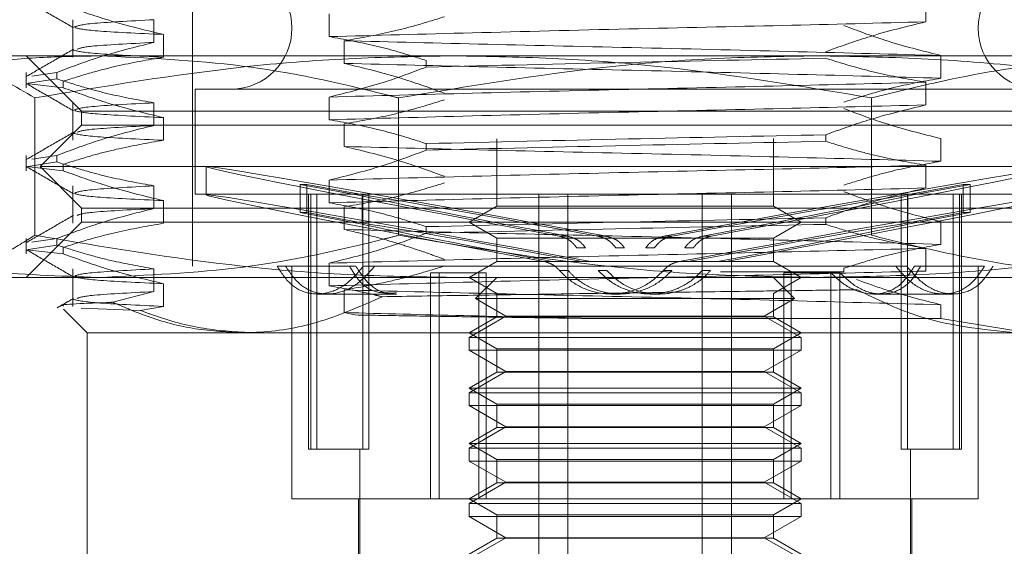
# Model space of a CAD drawing. Units: inches. Extents: x 0 to 23.4, y 0 to 16.5.
# Drawn here: x 7.4 to 7.5, y 2.7 to 2.8 of the extents above; entities that cross this region are included whole.
import ezdxf

# ---------------------------------------------------------------- set-up
doc = ezdxf.new("R2010")
doc.units = ezdxf.units.IN
doc.header["$MEASUREMENT"] = 0
doc.linetypes.add('HIDDEN', pattern=[0.075, 0.05, -0.025])

msp = doc.modelspace()

# ---------------------------------------------------------------- linework, layer by layer
at = {"color": 7, "linetype": 'HIDDEN', "lineweight": 0}
for p, q in [((7.383932, 2.814363), (7.383932, 2.739068)), ((7.449159, 2.760791), (7.449159, 2.762807)), ((7.373311, 2.760983), (7.373311, 2.757652)), ((7.380518, 2.758967), (7.380518, 2.760983)), ((7.396101, 2.761492), (7.396101, 2.759476)), ((7.381359, 2.759668), (7.381359, 2.757652)), ((7.397444, 2.7571), (7.397444, 2.759116)), ((7.356865, 2.757769), (7.375585, 2.757769)), ((7.369168, 2.757769), (7.374089, 2.752848)), ((7.375585, 2.757769), (7.439478, 2.757769)), ((7.404728, 2.756773), (7.404728, 2.757355)), ((7.439478, 2.757769), (7.487195, 2.757769)), ((7.450503, 2.757801), (7.450503, 2.755785)), ((7.369168, 2.756303), (7.369168, 2.754938)), ((7.371891, 2.756303), (7.36966, 2.755964)), ((7.371891, 2.756303), (7.371891, 2.755722)), ((7.369341, 2.755333), (7.371891, 2.755722)), ((7.372454, 2.754938), (7.372454, 2.75552)), ((7.449159, 2.753409), (7.449159, 2.755425)), ((7.372454, 2.754938), (7.369179, 2.755309)), ((7.462426, 2.754816), (7.384178, 2.754816)), ((7.384178, 2.754816), (7.384178, 2.745466)), ((7.369923, 2.741825), (7.369923, 2.754028)), ((7.396101, 2.75411), (7.396101, 2.752094)), ((7.402275, 2.741825), (7.402275, 2.754028)), ((7.444329, 2.741825), (7.444329, 2.754028)), ((7.373311, 2.753601), (7.373311, 2.75027)), ((7.374089, 2.752848), (7.472515, 2.752848)), ((7.374089, 2.752848), (7.374089, 2.751617)), ((7.380518, 2.751585), (7.380518, 2.753601)), ((7.381359, 2.752286), (7.381359, 2.75027)), ((7.374089, 2.751617), (7.370398, 2.747926)), ((7.374089, 2.751617), (7.387956, 2.751617)), ((7.387956, 2.751617), (7.472515, 2.751617)), ((7.397444, 2.749718), (7.397444, 2.751734)), ((7.410999, 2.750387), (7.410999, 2.744426)), ((7.435605, 2.750387), (7.435586, 2.750387)), ((7.435605, 2.744426), (7.435605, 2.750387)), ((7.440254, 2.750757), (7.440254, 2.750175)), ((7.450503, 2.750419), (7.450503, 2.748403)), ((7.404728, 2.749392), (7.404728, 2.749973)), ((7.369168, 2.748922), (7.369168, 2.747556)), ((7.371891, 2.748922), (7.36966, 2.748582)), ((7.371891, 2.748922), (7.371891, 2.74834)), ((7.372454, 2.747556), (7.369179, 2.747927)), ((7.369341, 2.747951), (7.371891, 2.74834)), ((7.370398, 2.747926), (7.385305, 2.747926)), ((7.370398, 2.747926), (7.374089, 2.744235)), ((7.372454, 2.747556), (7.372454, 2.748138)), ((7.385162, 2.747922), (7.385162, 2.74542)), ((7.385305, 2.747926), (7.476205, 2.747926)), ((7.449159, 2.746028), (7.449159, 2.748043)), ((7.396101, 2.746728), (7.396101, 2.744712)), ((7.373311, 2.746219), (7.373311, 2.742888)), ((7.380518, 2.744203), (7.380518, 2.746219)), ((7.393519, 2.746342), (7.39412, 2.746342)), ((7.393519, 2.746342), (7.399035, 2.745321)), ((7.393519, 2.746342), (7.393519, 2.74384)), ((7.399636, 2.745321), (7.39412, 2.746342)), ((7.39412, 2.746342), (7.39412, 2.74384)), ((7.446968, 2.745321), (7.452484, 2.746342)), ((7.453084, 2.746342), (7.447569, 2.745321)), ((7.452484, 2.746342), (7.452484, 2.74384)), ((7.453084, 2.746342), (7.452484, 2.746342)), ((7.453084, 2.746342), (7.453084, 2.74384)), ((7.381359, 2.744904), (7.381359, 2.742888)), ((7.462426, 2.745466), (7.384178, 2.745466)), ((7.394267, 2.745466), (7.394267, 2.722828)), ((7.394458, 2.722828), (7.394458, 2.745466)), ((7.395004, 2.722828), (7.395004, 2.745466)), ((7.399035, 2.745321), (7.399035, 2.742819)), ((7.399082, 2.722828), (7.399082, 2.745466)), ((7.399628, 2.722828), (7.399628, 2.745466)), ((7.399636, 2.745321), (7.399636, 2.742819)), ((7.414736, 2.745466), (7.414736, 2.708556)), ((7.417331, 2.745466), (7.417331, 2.708556)), ((7.429273, 2.745466), (7.429273, 2.708556)), ((7.431868, 2.745466), (7.431868, 2.708556)), ((7.446968, 2.745321), (7.446968, 2.742819)), ((7.446975, 2.722828), (7.446975, 2.745466)), ((7.447522, 2.722828), (7.447522, 2.745466)), ((7.447569, 2.745321), (7.447569, 2.742819)), ((7.4516, 2.722828), (7.4516, 2.745466)), ((7.452146, 2.722828), (7.452146, 2.745466)), ((7.452337, 2.722828), (7.452337, 2.745466)), ((7.374089, 2.744235), (7.387956, 2.744235)), ((7.374089, 2.744235), (7.374089, 2.743005)), ((7.387956, 2.744235), (7.472515, 2.744235)), ((7.397444, 2.742337), (7.397444, 2.744353)), ((7.410999, 2.744426), (7.408538, 2.743005)), ((7.435605, 2.744426), (7.410999, 2.744426)), ((7.438066, 2.743005), (7.435605, 2.744426)), ((7.393519, 2.74384), (7.399035, 2.742819)), ((7.393519, 2.74384), (7.39412, 2.74384)), ((7.399636, 2.742819), (7.39412, 2.74384)), ((7.440254, 2.743375), (7.440254, 2.742793)), ((7.446968, 2.742819), (7.452484, 2.74384)), ((7.453084, 2.74384), (7.447569, 2.742819)), ((7.453084, 2.74384), (7.452484, 2.74384)), ((7.374089, 2.743005), (7.369168, 2.738084)), ((7.472515, 2.743005), (7.374089, 2.743005)), ((7.404728, 2.74201), (7.404728, 2.742592)), ((7.408538, 2.743005), (7.410999, 2.741584)), ((7.435605, 2.741584), (7.438066, 2.743005)), ((7.450503, 2.743037), (7.450503, 2.741021)), ((7.369168, 2.74154), (7.369168, 2.740175)), ((7.371891, 2.74154), (7.36966, 2.7412)), ((7.371891, 2.74154), (7.371891, 2.740958)), ((7.410999, 2.741584), (7.435605, 2.741584)), ((7.410999, 2.741584), (7.410999, 2.739504)), ((7.41655, 2.741746), (7.41731, 2.741746)), ((7.419992, 2.741746), (7.420752, 2.741746)), ((7.426612, 2.741746), (7.425852, 2.741746)), ((7.430053, 2.741746), (7.429294, 2.741746)), ((7.435605, 2.739504), (7.435605, 2.741584)), ((7.372454, 2.740175), (7.369179, 2.740545)), ((7.369341, 2.740569), (7.371891, 2.740958)), ((7.372454, 2.740175), (7.372454, 2.740756)), ((7.418889, 2.7407), (7.418134, 2.7407)), ((7.422353, 2.7407), (7.421599, 2.7407)), ((7.42425, 2.7407), (7.425005, 2.7407)), ((7.427715, 2.7407), (7.42847, 2.7407)), ((7.449159, 2.738646), (7.449159, 2.740662)), ((7.373311, 2.738837), (7.373311, 2.735506)), ((7.380518, 2.736821), (7.380518, 2.738837)), ((7.397918, 2.739068), (7.391474, 2.739068)), ((7.39279, 2.739068), (7.39279, 2.718399)), ((7.396101, 2.739346), (7.396101, 2.73733)), ((7.398468, 2.739068), (7.397918, 2.739068)), ((7.446475, 2.739068), (7.399131, 2.739068)), ((7.410999, 2.739504), (7.408538, 2.738084)), ((7.435605, 2.739504), (7.410999, 2.739504)), ((7.415963, 2.739497), (7.415196, 2.739497)), ((7.419376, 2.739497), (7.41861, 2.739497)), ((7.427227, 2.739497), (7.427993, 2.739497)), ((7.430641, 2.739497), (7.431407, 2.739497)), ((7.438066, 2.738084), (7.435605, 2.739504)), ((7.441876, 2.738576), (7.441876, 2.738901)), ((7.447473, 2.739068), (7.446475, 2.739068)), ((7.448136, 2.739068), (7.454379, 2.739068)), ((7.453814, 2.718399), (7.453814, 2.739068)), ((7.375585, 2.738084), (7.356865, 2.738084)), ((7.439478, 2.738084), (7.375585, 2.738084)), ((7.40941, 2.738487), (7.405099, 2.738487)), ((7.405099, 2.718399), (7.405099, 2.738487)), ((7.405884, 2.718399), (7.405884, 2.738487)), ((7.408538, 2.738084), (7.410999, 2.736663)), ((7.410999, 2.738084), (7.409114, 2.736199)), ((7.40941, 2.718399), (7.40941, 2.738487)), ((7.40941, 2.738487), (7.410061, 2.738487)), ((7.410061, 2.718399), (7.410061, 2.738487)), ((7.416585, 2.7387), (7.417345, 2.7387)), ((7.420028, 2.7387), (7.420787, 2.7387)), ((7.426576, 2.7387), (7.425817, 2.7387)), ((7.430019, 2.7387), (7.429259, 2.7387)), ((7.430895, 2.738576), (7.441876, 2.738576)), ((7.435605, 2.736663), (7.438066, 2.738084)), ((7.43749, 2.736199), (7.435605, 2.738084)), ((7.436543, 2.718399), (7.436543, 2.738487)), ((7.44072, 2.738487), (7.436543, 2.738487)), ((7.437194, 2.718399), (7.437194, 2.738487)), ((7.487195, 2.738084), (7.439478, 2.738084)), ((7.44072, 2.718399), (7.44072, 2.738487)), ((7.44072, 2.738487), (7.441505, 2.738487)), ((7.441505, 2.718399), (7.441505, 2.738487)), ((7.381359, 2.737522), (7.381359, 2.735506)), ((7.376849, 2.735871), (7.380518, 2.736821)), ((7.395025, 2.736607), (7.401397, 2.736607)), ((7.397444, 2.734955), (7.397444, 2.736971)), ((7.401397, 2.736607), (7.402089, 2.736607)), ((7.409114, 2.736199), (7.43749, 2.736199)), ((7.409114, 2.736199), (7.411816, 2.734639)), ((7.411018, 2.736663), (7.410999, 2.736663)), ((7.410999, 2.736663), (7.410999, 2.734583)), ((7.421185, 2.736607), (7.421937, 2.736607)), ((7.424667, 2.736607), (7.425419, 2.736607)), ((7.434788, 2.734639), (7.43749, 2.736199)), ((7.435605, 2.734583), (7.435605, 2.736663)), ((7.444515, 2.736607), (7.450696, 2.736607)), ((7.450696, 2.736607), (7.451579, 2.736607)), ((7.372471, 2.735273), (7.374581, 2.733162)), ((7.379293, 2.735155), (7.374039, 2.735344)), ((7.381359, 2.735506), (7.379293, 2.735155)), ((7.450503, 2.735655), (7.450503, 2.734433)), ((7.398391, 2.734744), (7.397444, 2.734955)), ((7.411816, 2.734639), (7.408538, 2.732746)), ((7.410999, 2.734583), (7.408538, 2.733162)), ((7.435605, 2.734583), (7.410999, 2.734583)), ((7.411816, 2.734639), (7.434788, 2.734639)), ((7.450503, 2.734433), (7.419216, 2.734433)), ((7.438066, 2.732746), (7.434788, 2.734639)), ((7.438066, 2.733162), (7.435605, 2.734583)), ((7.458294, 2.733162), (7.450503, 2.734433)), ((7.38831, 2.733162), (7.374581, 2.733162)), ((7.374581, 2.733162), (7.374581, 2.713477)), ((7.457202, 2.733162), (7.38831, 2.733162)), ((7.408538, 2.733162), (7.410999, 2.731742)), ((7.408538, 2.732746), (7.422483, 2.732746)), ((7.408538, 2.732746), (7.408538, 2.73161)), ((7.422483, 2.732746), (7.438066, 2.732746)), ((7.435605, 2.731742), (7.438066, 2.733162)), ((7.438066, 2.73161), (7.438066, 2.732746)), ((7.438066, 2.73161), (7.408538, 2.73161)), ((7.408538, 2.73161), (7.411816, 2.729718)), ((7.410999, 2.731742), (7.435605, 2.731742)), ((7.410999, 2.731742), (7.410999, 2.729662)), ((7.434788, 2.729718), (7.438066, 2.73161)), ((7.435605, 2.729662), (7.435605, 2.731742)), ((7.411816, 2.729718), (7.408538, 2.727825)), ((7.410999, 2.729662), (7.408538, 2.728241)), ((7.435605, 2.729662), (7.410999, 2.729662)), ((7.411816, 2.729718), (7.434788, 2.729718)), ((7.438066, 2.727825), (7.434788, 2.729718)), ((7.438066, 2.728241), (7.435605, 2.729662)), ((7.408538, 2.728241), (7.438066, 2.728241)), ((7.408538, 2.728241), (7.410999, 2.726821)), ((7.408538, 2.727825), (7.422483, 2.727825)), ((7.408538, 2.727825), (7.408538, 2.726689)), ((7.422483, 2.727825), (7.438066, 2.727825)), ((7.435605, 2.726821), (7.438066, 2.728241)), ((7.438066, 2.726689), (7.438066, 2.727825)), ((7.438066, 2.726689), (7.408538, 2.726689)), ((7.408538, 2.726689), (7.411816, 2.724796)), ((7.410999, 2.726821), (7.435605, 2.726821)), ((7.410999, 2.726821), (7.410999, 2.724741)), ((7.434788, 2.724796), (7.438066, 2.726689)), ((7.435605, 2.724741), (7.435605, 2.726821)), ((7.411816, 2.724796), (7.408538, 2.722904)), ((7.411816, 2.724796), (7.434788, 2.724796)), ((7.438066, 2.722904), (7.434788, 2.724796)), ((7.410999, 2.724741), (7.408538, 2.72332)), ((7.435605, 2.724741), (7.410999, 2.724741)), ((7.438066, 2.72332), (7.435605, 2.724741)), ((7.408538, 2.72332), (7.438066, 2.72332)), ((7.408538, 2.72332), (7.410999, 2.721899)), ((7.435605, 2.721899), (7.438066, 2.72332)), ((7.394458, 2.722828), (7.394267, 2.722828)), ((7.399082, 2.722828), (7.394458, 2.722828)), ((7.398819, 2.722828), (7.398819, 2.708556)), ((7.399628, 2.722828), (7.399082, 2.722828)), ((7.408538, 2.722904), (7.422483, 2.722904)), ((7.408538, 2.722904), (7.408538, 2.721767)), ((7.422483, 2.722904), (7.438066, 2.722904)), ((7.438066, 2.721767), (7.438066, 2.722904)), ((7.4516, 2.722828), (7.446975, 2.722828)), ((7.447785, 2.708556), (7.447785, 2.722828)), ((7.452337, 2.722828), (7.4516, 2.722828)), ((7.438066, 2.721767), (7.408538, 2.721767)), ((7.408538, 2.721767), (7.411816, 2.719875)), ((7.410999, 2.721899), (7.435605, 2.721899)), ((7.410999, 2.721899), (7.410999, 2.719819)), ((7.434788, 2.719875), (7.438066, 2.721767)), ((7.435605, 2.719819), (7.435605, 2.721899)), ((7.411816, 2.719875), (7.408538, 2.717983)), ((7.410999, 2.719819), (7.408538, 2.718399)), ((7.435605, 2.719819), (7.410999, 2.719819)), ((7.411816, 2.719875), (7.434788, 2.719875)), ((7.438066, 2.717983), (7.434788, 2.719875)), ((7.438066, 2.718399), (7.435605, 2.719819)), ((7.39279, 2.718399), (7.405099, 2.718399)), ((7.398696, 2.718399), (7.398696, 2.708556)), ((7.405099, 2.718399), (7.40941, 2.718399)), ((7.408538, 2.718399), (7.410999, 2.716978)), ((7.408538, 2.717983), (7.422483, 2.717983)), ((7.408538, 2.717983), (7.408538, 2.716846)), ((7.40941, 2.718399), (7.436543, 2.718399)), ((7.422483, 2.717983), (7.438066, 2.717983)), ((7.435605, 2.716978), (7.438066, 2.718399)), ((7.436543, 2.718399), (7.44072, 2.718399)), ((7.438066, 2.716846), (7.438066, 2.717983)), ((7.44072, 2.718399), (7.453814, 2.718399)), ((7.447908, 2.708556), (7.447908, 2.718399)), ((7.410999, 2.716978), (7.435605, 2.716978)), ((7.410999, 2.716978), (7.410999, 2.714898)), ((7.435605, 2.714898), (7.435605, 2.716978)), ((7.438066, 2.716846), (7.408538, 2.716846)), ((7.408538, 2.716846), (7.411816, 2.714954)), ((7.434788, 2.714954), (7.438066, 2.716846)), ((7.411816, 2.714954), (7.408538, 2.713061)), ((7.410999, 2.714898), (7.408538, 2.713477)), ((7.435605, 2.714898), (7.410999, 2.714898)), ((7.411816, 2.714954), (7.434788, 2.714954)), ((7.438066, 2.713061), (7.434788, 2.714954)), ((7.438066, 2.713477), (7.435605, 2.714898))]:
    msp.add_line(p, q, dxfattribs=at)
for centre, start, end in [((7.387377, 2.760229), 270, 90), ((7.459227, 2.760229), 90, 270)]:
    msp.add_arc(centre, 0.005413, start, end, dxfattribs=at)
for centre, major_axis, start_param, end_param in [((7.423302, 2.740886), (0.03814, -0.007037), 1.639535, 4.536262), ((7.423302, 2.740886), (0.03814, 0.007037), 4.888516, 7.785243), ((7.423302, 2.738383), (0.03814, -0.007037), 1.675731, 4.500066), ((7.423302, 2.740886), (0.024606, -0.00454), 3.309713, 4.468249), ((7.423302, 2.740886), (0.024606, -0.00454), 1.707549, 2.866084), ((7.423302, 2.740886), (0.024606, 0.00454), 0.275508, 1.434044), ((7.423302, 2.738383), (0.03814, 0.007037), 4.924712, 7.749047), ((7.423302, 2.740886), (0.024606, 0.00454), 4.956529, 6.115065), ((7.423302, 2.738383), (0.024606, -0.00454), 3.309713, 4.411335), ((7.423302, 2.738383), (0.024606, -0.00454), 1.764462, 2.866084), ((7.423302, 2.738383), (0.024606, 0.00454), 0.275508, 1.37713), ((7.423302, 2.738383), (0.024606, 0.00454), 5.013443, 6.115065)]:
    msp.add_ellipse(centre, major_axis=major_axis, ratio=0.009917, start_param=start_param, end_param=end_param, dxfattribs=at)
for points, knots in [([(7.369207, 2.76267), (7.369898, 2.76227), (7.37128, 2.761472), (7.372663, 2.760673), (7.373354, 2.760274)], [0, 0, 0, 0, 0.500012, 1, 1, 1, 1]), ([(7.372454, 2.76232), (7.373699, 2.761869), (7.376639, 2.760804), (7.379633, 2.760083), (7.381359, 2.759668)], [0, 0, 0, 0, 0.423331, 1, 1, 1, 1]), ([(7.373443, 2.760323), (7.373683, 2.760429), (7.37418, 2.76065), (7.378355, 2.760869), (7.380518, 2.760983)], [0, 0, 0, 0, 0.481902, 1, 1, 1, 1]), ([(7.396101, 2.759476), (7.400251, 2.759589), (7.408559, 2.759815), (7.422634, 2.760166), (7.436687, 2.76047), (7.444992, 2.760684), (7.449159, 2.760791)], [0, 0, 0, 0, 0.25175, 0.504061, 0.751127, 1, 1, 1, 1]), ([(7.397444, 2.759116), (7.398844, 2.759359), (7.400944, 2.759724), (7.403908, 2.760489), (7.405473, 2.760975), (7.406349, 2.761248)], [0, 0, 0, 0, 0.4680233, 0.7019418, 1, 1, 1, 1]), ([(7.440254, 2.758139), (7.441499, 2.75859), (7.444439, 2.759655), (7.447433, 2.760376), (7.449159, 2.760791)], [0, 0, 0, 0, 0.423331, 1, 1, 1, 1]), ([(7.381359, 2.759668), (7.379087, 2.759774), (7.37472, 2.759979), (7.373879, 2.76018), (7.373476, 2.760276)], [0, 0, 0, 0, 0.520154, 1, 1, 1, 1]), ([(7.441876, 2.760464), (7.44308, 2.760011), (7.445927, 2.758938), (7.448828, 2.758217), (7.450503, 2.757801)], [0, 0, 0, 0, 0.422793, 1, 1, 1, 1]), ([(7.371891, 2.756303), (7.373095, 2.756757), (7.375942, 2.75783), (7.378843, 2.758551), (7.380518, 2.758967)], [0, 0, 0, 0, 0.422793, 1, 1, 1, 1]), ([(7.373692, 2.758358), (7.373915, 2.758447), (7.374423, 2.758651), (7.378328, 2.758854), (7.380518, 2.758967)], [0, 0, 0, 0, 0.439121, 1, 1, 1, 1]), ([(7.396101, 2.759476), (7.397457, 2.759233), (7.39949, 2.758868), (7.402362, 2.758108), (7.403878, 2.757626), (7.404728, 2.757355)], [0, 0, 0, 0, 0.467931, 0.701808, 1, 1, 1, 1]), ([(7.450503, 2.757801), (7.446353, 2.757914), (7.438045, 2.75814), (7.42397, 2.758491), (7.409917, 2.758795), (7.401612, 2.759009), (7.397444, 2.759116)], [0, 0, 0, 0, 0.25175, 0.504061, 0.751127, 1, 1, 1, 1]), ([(7.373356, 2.758357), (7.372665, 2.757958), (7.371282, 2.757159), (7.3699, 2.756361), (7.369209, 2.755961)], [0, 0, 0, 0, 0.4999881, 1, 1, 1, 1]), ([(7.381359, 2.757652), (7.379098, 2.757758), (7.374594, 2.757971), (7.373745, 2.758179), (7.373322, 2.758282)], [0, 0, 0, 0, 0.501822, 1, 1, 1, 1]), ([(7.348896, 2.754028), (7.34988, 2.754279), (7.351848, 2.754782), (7.355534, 2.755615), (7.359962, 2.756469), (7.365145, 2.757203), (7.370356, 2.757679), (7.373841, 2.757739), (7.375585, 2.757769)], [0, 0, 0, 0, 0.111662, 0.223352, 0.41689, 0.610645, 0.805168, 1, 1, 1, 1]), ([(7.369923, 2.754028), (7.368189, 2.755057), (7.365583, 2.756604), (7.362065, 2.757614), (7.360295, 2.757717), (7.359409, 2.757769)], [0, 0, 0, 0, 0.498032, 0.748699, 1, 1, 1, 1]), ([(7.407126, 2.757769), (7.404025, 2.757718), (7.397814, 2.757617), (7.385366, 2.756616), (7.376109, 2.755065), (7.369923, 2.754028)], [0, 0, 0, 0, 0.248606, 0.497861, 1, 1, 1, 1]), ([(7.381359, 2.757652), (7.379959, 2.757409), (7.37786, 2.757044), (7.374896, 2.756279), (7.373331, 2.755793), (7.372454, 2.75552)], [0, 0, 0, 0, 0.468023, 0.701942, 1, 1, 1, 1]), ([(7.375585, 2.757769), (7.379847, 2.757587), (7.388407, 2.757223), (7.397277, 2.75532), (7.40189, 2.754127), (7.402275, 2.754028)], [0, 0, 0, 0, 0.476186, 0.956324, 1, 1, 1, 1]), ([(7.402275, 2.754028), (7.40841, 2.755057), (7.417633, 2.756604), (7.43008, 2.757614), (7.436343, 2.757717), (7.439478, 2.757769)], [0, 0, 0, 0, 0.498032, 0.748699, 1, 1, 1, 1]), ([(7.404728, 2.756773), (7.410709, 2.756914), (7.42251, 2.757191), (7.434393, 2.757436), (7.440254, 2.757557)], [0, 0, 0, 0, 0.50677, 1, 1, 1, 1]), ([(7.444329, 2.754028), (7.438194, 2.755057), (7.428971, 2.756604), (7.416523, 2.757614), (7.410261, 2.757717), (7.407126, 2.757769)], [0, 0, 0, 0, 0.498032, 0.748699, 1, 1, 1, 1]), ([(7.439478, 2.757769), (7.442579, 2.757718), (7.44879, 2.757617), (7.461238, 2.756616), (7.470495, 2.755065), (7.476681, 2.754028)], [0, 0, 0, 0, 0.248606, 0.497861, 1, 1, 1, 1]), ([(7.449159, 2.755425), (7.447759, 2.755668), (7.44566, 2.756033), (7.442696, 2.756798), (7.441131, 2.757284), (7.440254, 2.757557)], [0, 0, 0, 0, 0.468023, 0.701942, 1, 1, 1, 1]), ([(7.471019, 2.757769), (7.467553, 2.757647), (7.460602, 2.757404), (7.451704, 2.755854), (7.446299, 2.754516), (7.444329, 2.754028)], [0, 0, 0, 0, 0.38718, 0.776624, 1, 1, 1, 1]), ([(7.404728, 2.756773), (7.403524, 2.75632), (7.400677, 2.755247), (7.397776, 2.754526), (7.396101, 2.75411)], [0, 0, 0, 0, 0.422793, 1, 1, 1, 1]), ([(7.450503, 2.755785), (7.446353, 2.755898), (7.438045, 2.756124), (7.42397, 2.756475), (7.409917, 2.756779), (7.401612, 2.756993), (7.397444, 2.7571)], [0, 0, 0, 0, 0.25175, 0.504061, 0.751127, 1, 1, 1, 1]), ([(7.406349, 2.754448), (7.405105, 2.754899), (7.402165, 2.755964), (7.399171, 2.756685), (7.397444, 2.7571)], [0, 0, 0, 0, 0.423331, 1, 1, 1, 1]), ([(7.380518, 2.753601), (7.379162, 2.753844), (7.377129, 2.754209), (7.374257, 2.754969), (7.372741, 2.755451), (7.371891, 2.755722)], [0, 0, 0, 0, 0.467931, 0.701808, 1, 1, 1, 1]), ([(7.396101, 2.75411), (7.400251, 2.754223), (7.408559, 2.754449), (7.422634, 2.7548), (7.436687, 2.755104), (7.444992, 2.755318), (7.449159, 2.755425)], [0, 0, 0, 0, 0.25175, 0.504061, 0.751127, 1, 1, 1, 1]), ([(7.450503, 2.755785), (7.449147, 2.755542), (7.447114, 2.755177), (7.444242, 2.754417), (7.442726, 2.753935), (7.441876, 2.753664)], [0, 0, 0, 0, 0.467931, 0.701808, 1, 1, 1, 1]), ([(7.369207, 2.755288), (7.369898, 2.754888), (7.37128, 2.75409), (7.372663, 2.753291), (7.373354, 2.752892)], [0, 0, 0, 0, 0.500012, 1, 1, 1, 1]), ([(7.372454, 2.754938), (7.373699, 2.754487), (7.376639, 2.753422), (7.379633, 2.752701), (7.381359, 2.752286)], [0, 0, 0, 0, 0.423331, 1, 1, 1, 1]), ([(7.397444, 2.751734), (7.398844, 2.751977), (7.400944, 2.752342), (7.403908, 2.753107), (7.405473, 2.753593), (7.406349, 2.753866)], [0, 0, 0, 0, 0.468023, 0.701942, 1, 1, 1, 1]), ([(7.373443, 2.752941), (7.373683, 2.753048), (7.37418, 2.753268), (7.378355, 2.753488), (7.380518, 2.753601)], [0, 0, 0, 0, 0.481902, 1, 1, 1, 1]), ([(7.381359, 2.752286), (7.379087, 2.752392), (7.37472, 2.752598), (7.373879, 2.752798), (7.373476, 2.752894)], [0, 0, 0, 0, 0.520154, 1, 1, 1, 1]), ([(7.396101, 2.752094), (7.400251, 2.752207), (7.408559, 2.752433), (7.422634, 2.752784), (7.436687, 2.753088), (7.444992, 2.753302), (7.449159, 2.753409)], [0, 0, 0, 0, 0.25175, 0.504061, 0.751127, 1, 1, 1, 1]), ([(7.440254, 2.750757), (7.441499, 2.751208), (7.444439, 2.752273), (7.447433, 2.752994), (7.449159, 2.753409)], [0, 0, 0, 0, 0.423331, 1, 1, 1, 1]), ([(7.441876, 2.753083), (7.44308, 2.752629), (7.445927, 2.751556), (7.448828, 2.750835), (7.450503, 2.750419)], [0, 0, 0, 0, 0.422793, 1, 1, 1, 1]), ([(7.396101, 2.752094), (7.397457, 2.751851), (7.39949, 2.751486), (7.402362, 2.750726), (7.403878, 2.750244), (7.404728, 2.749973)], [0, 0, 0, 0, 0.467931, 0.701808, 1, 1, 1, 1]), ([(7.371891, 2.748922), (7.373095, 2.749375), (7.375942, 2.750448), (7.378843, 2.751169), (7.380518, 2.751585)], [0, 0, 0, 0, 0.422793, 1, 1, 1, 1]), ([(7.373692, 2.750976), (7.373915, 2.751065), (7.374423, 2.751269), (7.378328, 2.751472), (7.380518, 2.751585)], [0, 0, 0, 0, 0.439121, 1, 1, 1, 1]), ([(7.373356, 2.750975), (7.372665, 2.750576), (7.371282, 2.749777), (7.3699, 2.748979), (7.369209, 2.74858)], [0, 0, 0, 0, 0.499988, 1, 1, 1, 1]), ([(7.381359, 2.75027), (7.379959, 2.750027), (7.37786, 2.749662), (7.374896, 2.748897), (7.373331, 2.748411), (7.372454, 2.748138)], [0, 0, 0, 0, 0.4680233, 0.7019418, 1, 1, 1, 1]), ([(7.381359, 2.75027), (7.379098, 2.750376), (7.374594, 2.750589), (7.373745, 2.750797), (7.373322, 2.750901)], [0, 0, 0, 0, 0.501822, 1, 1, 1, 1]), ([(7.440254, 2.750757), (7.434393, 2.750636), (7.42251, 2.750391), (7.410709, 2.750114), (7.404728, 2.749973)], [0, 0, 0, 0, 0.49323, 1, 1, 1, 1]), ([(7.404728, 2.749392), (7.410709, 2.749532), (7.42251, 2.749809), (7.434393, 2.750054), (7.440254, 2.750175)], [0, 0, 0, 0, 0.50677, 1, 1, 1, 1]), ([(7.449159, 2.748043), (7.447759, 2.748287), (7.44566, 2.748651), (7.442696, 2.749416), (7.441131, 2.749902), (7.440254, 2.750175)], [0, 0, 0, 0, 0.4680233, 0.7019418, 1, 1, 1, 1]), ([(7.404728, 2.749392), (7.403524, 2.748938), (7.400677, 2.747865), (7.397776, 2.747144), (7.396101, 2.746728)], [0, 0, 0, 0, 0.422793, 1, 1, 1, 1]), ([(7.450503, 2.748403), (7.446353, 2.748516), (7.438045, 2.748742), (7.42397, 2.749093), (7.409917, 2.749397), (7.401612, 2.749611), (7.397444, 2.749718)], [0, 0, 0, 0, 0.25175, 0.504061, 0.751127, 1, 1, 1, 1]), ([(7.406349, 2.747066), (7.405105, 2.747517), (7.402165, 2.748582), (7.399171, 2.749303), (7.397444, 2.749718)], [0, 0, 0, 0, 0.423331, 1, 1, 1, 1]), ([(7.450503, 2.748403), (7.449147, 2.74816), (7.447114, 2.747795), (7.444242, 2.747036), (7.442726, 2.746553), (7.441876, 2.746283)], [0, 0, 0, 0, 0.4679313, 0.7018078, 1, 1, 1, 1]), ([(7.369207, 2.747906), (7.369898, 2.747506), (7.37128, 2.746708), (7.372663, 2.745909), (7.373354, 2.74551)], [0, 0, 0, 0, 0.500012, 1, 1, 1, 1]), ([(7.380518, 2.746219), (7.379162, 2.746462), (7.377129, 2.746827), (7.374257, 2.747587), (7.372741, 2.748069), (7.371891, 2.74834)], [0, 0, 0, 0, 0.467931, 0.701808, 1, 1, 1, 1]), ([(7.372454, 2.747556), (7.373699, 2.747105), (7.376639, 2.74604), (7.379633, 2.745319), (7.381359, 2.744904)], [0, 0, 0, 0, 0.423331, 1, 1, 1, 1]), ([(7.396101, 2.746728), (7.400251, 2.746841), (7.408559, 2.747067), (7.422634, 2.747418), (7.436687, 2.747722), (7.444992, 2.747936), (7.449159, 2.748043)], [0, 0, 0, 0, 0.25175, 0.504061, 0.751127, 1, 1, 1, 1]), ([(7.373443, 2.745559), (7.373683, 2.745666), (7.37418, 2.745886), (7.378355, 2.746106), (7.380518, 2.746219)], [0, 0, 0, 0, 0.481902, 1, 1, 1, 1]), ([(7.396101, 2.744712), (7.400251, 2.744825), (7.408559, 2.745051), (7.422634, 2.745402), (7.436687, 2.745706), (7.444992, 2.74592), (7.449159, 2.746028)], [0, 0, 0, 0, 0.25175, 0.504061, 0.751127, 1, 1, 1, 1]), ([(7.397444, 2.744353), (7.398844, 2.744596), (7.400944, 2.74496), (7.403908, 2.745725), (7.405473, 2.746211), (7.406349, 2.746484)], [0, 0, 0, 0, 0.4680233, 0.7019418, 1, 1, 1, 1]), ([(7.440254, 2.743375), (7.441499, 2.743826), (7.444439, 2.744891), (7.447433, 2.745612), (7.449159, 2.746028)], [0, 0, 0, 0, 0.423331, 1, 1, 1, 1]), ([(7.381359, 2.744904), (7.379087, 2.74501), (7.37472, 2.745216), (7.373879, 2.745416), (7.373476, 2.745513)], [0, 0, 0, 0, 0.520154, 1, 1, 1, 1]), ([(7.441876, 2.745701), (7.44308, 2.745247), (7.445927, 2.744174), (7.448828, 2.743453), (7.450503, 2.743037)], [0, 0, 0, 0, 0.422793, 1, 1, 1, 1]), ([(7.371891, 2.74154), (7.373095, 2.741993), (7.375942, 2.743066), (7.378843, 2.743787), (7.380518, 2.744203)], [0, 0, 0, 0, 0.422793, 1, 1, 1, 1]), ([(7.373692, 2.743594), (7.373915, 2.743683), (7.374423, 2.743887), (7.378328, 2.74409), (7.380518, 2.744203)], [0, 0, 0, 0, 0.439121, 1, 1, 1, 1]), ([(7.396101, 2.744712), (7.397457, 2.744469), (7.39949, 2.744105), (7.402362, 2.743345), (7.403878, 2.742862), (7.404728, 2.742592)], [0, 0, 0, 0, 0.467931, 0.701808, 1, 1, 1, 1]), ([(7.373356, 2.743594), (7.372665, 2.743194), (7.371282, 2.742396), (7.3699, 2.741597), (7.369209, 2.741198)], [0, 0, 0, 0, 0.499988, 1, 1, 1, 1]), ([(7.440254, 2.743375), (7.434393, 2.743254), (7.42251, 2.743009), (7.410709, 2.742732), (7.404728, 2.742592)], [0, 0, 0, 0, 0.4932297, 1, 1, 1, 1]), ([(7.381359, 2.742888), (7.379959, 2.742645), (7.37786, 2.74228), (7.374896, 2.741515), (7.373331, 2.741029), (7.372454, 2.740756)], [0, 0, 0, 0, 0.468023, 0.701942, 1, 1, 1, 1]), ([(7.450503, 2.741021), (7.446353, 2.741134), (7.438045, 2.74136), (7.42397, 2.741711), (7.409917, 2.742015), (7.401612, 2.742229), (7.397444, 2.742337)], [0, 0, 0, 0, 0.25175, 0.504061, 0.751127, 1, 1, 1, 1]), ([(7.406349, 2.739684), (7.405728, 2.739912), (7.404485, 2.740369), (7.402381, 2.741058), (7.400038, 2.741745), (7.398309, 2.742139), (7.397444, 2.742337)], [0, 0, 0, 0, 0.211607, 0.423308, 0.711486, 1, 1, 1, 1]), ([(7.404728, 2.74201), (7.410709, 2.74215), (7.42251, 2.742427), (7.434393, 2.742672), (7.440254, 2.742793)], [0, 0, 0, 0, 0.50677, 1, 1, 1, 1]), ([(7.449159, 2.740662), (7.447842, 2.740889), (7.445689, 2.74126), (7.442724, 2.742024), (7.441078, 2.742536), (7.440254, 2.742793)], [0, 0, 0, 0, 0.440266, 0.719981, 1, 1, 1, 1]), ([(7.375585, 2.738084), (7.372119, 2.738205), (7.365168, 2.738449), (7.35627, 2.739999), (7.350866, 2.741337), (7.348896, 2.741825)], [0, 0, 0, 0, 0.38718, 0.776624, 1, 1, 1, 1]), ([(7.359409, 2.738084), (7.359847, 2.738096), (7.361163, 2.738134), (7.3638, 2.738662), (7.366872, 2.739909), (7.36905, 2.741276), (7.369923, 2.741825)], [0, 0, 0, 0, 0.124263, 0.37318, 0.748689, 1, 1, 1, 1]), ([(7.369923, 2.741825), (7.376058, 2.740795), (7.385282, 2.739248), (7.397729, 2.738238), (7.403991, 2.738135), (7.407126, 2.738084)], [0, 0, 0, 0, 0.498032, 0.748699, 1, 1, 1, 1]), ([(7.402275, 2.741825), (7.40189, 2.741725), (7.397309, 2.740541), (7.38844, 2.738635), (7.37988, 2.738268), (7.375585, 2.738084)], [0, 0, 0, 0, 0.043676, 0.520138, 1, 1, 1, 1]), ([(7.404728, 2.74201), (7.403524, 2.741556), (7.400677, 2.740483), (7.397776, 2.739762), (7.396101, 2.739346)], [0, 0, 0, 0, 0.422793, 1, 1, 1, 1]), ([(7.439478, 2.738084), (7.436376, 2.738134), (7.430165, 2.738235), (7.417718, 2.739236), (7.408461, 2.740788), (7.402275, 2.741825)], [0, 0, 0, 0, 0.248606, 0.497861, 1, 1, 1, 1]), ([(7.418134, 2.7407), (7.417958, 2.740913), (7.417607, 2.741341), (7.41701, 2.741642), (7.416648, 2.741724), (7.41655, 2.741746)], [0, 0, 0, 0, 0.422128, 0.844205, 1, 1, 1, 1]), ([(7.41731, 2.741746), (7.417573, 2.74167), (7.418099, 2.741516), (7.418612, 2.741083), (7.418831, 2.740779), (7.418889, 2.7407)], [0, 0, 0, 0, 0.4247464, 0.8496988, 1, 1, 1, 1]), ([(7.421599, 2.7407), (7.421421, 2.740913), (7.421066, 2.74134), (7.420461, 2.741641), (7.420093, 2.741724), (7.419992, 2.741746)], [0, 0, 0, 0, 0.420194, 0.84027, 1, 1, 1, 1]), ([(7.420752, 2.741746), (7.42102, 2.741669), (7.421555, 2.741515), (7.422073, 2.741083), (7.422295, 2.74078), (7.422353, 2.7407)], [0, 0, 0, 0, 0.423997, 0.848079, 1, 1, 1, 1]), ([(7.425852, 2.741746), (7.425584, 2.741669), (7.425049, 2.741515), (7.424531, 2.741083), (7.424309, 2.74078), (7.42425, 2.7407)], [0, 0, 0, 0, 0.423997, 0.848079, 1, 1, 1, 1]), ([(7.425005, 2.7407), (7.425183, 2.740913), (7.425538, 2.74134), (7.426143, 2.741641), (7.42651, 2.741724), (7.426612, 2.741746)], [0, 0, 0, 0, 0.420194, 0.84027, 1, 1, 1, 1]), ([(7.429294, 2.741746), (7.429031, 2.74167), (7.428505, 2.741516), (7.427992, 2.741083), (7.427773, 2.740779), (7.427715, 2.7407)], [0, 0, 0, 0, 0.424746, 0.849699, 1, 1, 1, 1]), ([(7.42847, 2.7407), (7.428646, 2.740913), (7.428997, 2.741341), (7.429594, 2.741642), (7.429956, 2.741724), (7.430053, 2.741746)], [0, 0, 0, 0, 0.4221276, 0.8442055, 1, 1, 1, 1]), ([(7.476681, 2.741825), (7.470545, 2.740795), (7.461322, 2.739248), (7.448875, 2.738238), (7.442613, 2.738135), (7.439478, 2.738084)], [0, 0, 0, 0, 0.498032, 0.748699, 1, 1, 1, 1]), ([(7.444329, 2.741825), (7.446299, 2.741337), (7.451685, 2.740004), (7.460582, 2.738451), (7.467534, 2.738206), (7.471019, 2.738084)], [0, 0, 0, 0, 0.223376, 0.610668, 1, 1, 1, 1]), ([(7.369207, 2.740524), (7.369898, 2.740125), (7.37128, 2.739326), (7.372663, 2.738527), (7.373354, 2.738128)], [0, 0, 0, 0, 0.5000119, 1, 1, 1, 1]), ([(7.380518, 2.738837), (7.379242, 2.739065), (7.377156, 2.739436), (7.374284, 2.740195), (7.372689, 2.740703), (7.371891, 2.740958)], [0, 0, 0, 0, 0.440332, 0.720019, 1, 1, 1, 1]), ([(7.396101, 2.739346), (7.400251, 2.739459), (7.408559, 2.739685), (7.422634, 2.740036), (7.436687, 2.74034), (7.444992, 2.740554), (7.449159, 2.740662)], [0, 0, 0, 0, 0.25175, 0.504061, 0.751127, 1, 1, 1, 1]), ([(7.450503, 2.741021), (7.449147, 2.740778), (7.447114, 2.740414), (7.444242, 2.739654), (7.442726, 2.739171), (7.441876, 2.738901)], [0, 0, 0, 0, 0.467931, 0.701808, 1, 1, 1, 1]), ([(7.372454, 2.740175), (7.373699, 2.739724), (7.376639, 2.738658), (7.379633, 2.737937), (7.381359, 2.737522)], [0, 0, 0, 0, 0.4233308, 1, 1, 1, 1]), ([(7.373443, 2.738177), (7.373683, 2.738284), (7.37418, 2.738505), (7.378355, 2.738724), (7.380518, 2.738837)], [0, 0, 0, 0, 0.481902, 1, 1, 1, 1]), ([(7.399131, 2.739068), (7.398647, 2.738504), (7.397679, 2.737377), (7.395884, 2.736576), (7.39415, 2.736581), (7.392584, 2.737378), (7.391848, 2.738499), (7.391474, 2.739068)], [0, 0, 0, 0, 0.200816, 0.401707, 0.600461, 0.797271, 1, 1, 1, 1]), ([(7.400129, 2.739068), (7.399633, 2.738504), (7.398641, 2.737377), (7.396795, 2.736576), (7.395005, 2.736581), (7.393381, 2.737378), (7.392614, 2.738499), (7.392225, 2.739068)], [0, 0, 0, 0, 0.200816, 0.401707, 0.600461, 0.797271, 1, 1, 1, 1]), ([(7.397444, 2.736971), (7.398761, 2.737198), (7.400915, 2.737569), (7.40388, 2.738333), (7.405526, 2.738846), (7.406349, 2.739102)], [0, 0, 0, 0, 0.440266, 0.719981, 1, 1, 1, 1]), ([(7.401402, 2.736665), (7.400939, 2.736696), (7.399919, 2.736765), (7.398737, 2.737692), (7.398163, 2.738657), (7.397918, 2.739068)], [0, 0, 0, 0, 0.323308, 0.712286, 1, 1, 1, 1]), ([(7.398468, 2.739068), (7.398838, 2.738513), (7.399577, 2.737402), (7.400893, 2.736632), (7.401794, 2.736691), (7.402089, 2.73671)], [0, 0, 0, 0, 0.4019885, 0.8042297, 1, 1, 1, 1]), ([(7.415196, 2.739497), (7.415464, 2.739422), (7.415991, 2.739275), (7.416389, 2.73889), (7.416585, 2.7387)], [0, 0, 0, 0, 0.506935, 1, 1, 1, 1]), ([(7.425817, 2.7387), (7.426021, 2.738894), (7.426425, 2.739278), (7.426962, 2.739424), (7.427227, 2.739497)], [0, 0, 0, 0, 0.50451, 1, 1, 1, 1]), ([(7.448136, 2.739068), (7.447768, 2.738505), (7.447031, 2.737377), (7.445432, 2.736577), (7.443646, 2.73658), (7.441991, 2.737287), (7.441095, 2.738133), (7.44072, 2.738487)], [0, 0, 0, 0, 0.215202, 0.43054, 0.642075, 0.850233, 1, 1, 1, 1]), ([(7.441505, 2.738487), (7.442039, 2.737998), (7.443108, 2.737019), (7.44493, 2.736488), (7.446592, 2.736753), (7.447868, 2.737683), (7.448442, 2.738655), (7.448686, 2.739068)], [0, 0, 0, 0, 0.213659, 0.427479, 0.637338, 0.845805, 1, 1, 1, 1]), ([(7.454379, 2.739068), (7.453994, 2.738504), (7.453223, 2.737377), (7.451592, 2.736576), (7.449801, 2.736581), (7.447964, 2.737378), (7.446976, 2.738499), (7.446475, 2.739068)], [0, 0, 0, 0, 0.200816, 0.401707, 0.600461, 0.797271, 1, 1, 1, 1]), ([(7.45513, 2.739068), (7.45476, 2.738504), (7.454021, 2.737377), (7.452447, 2.736576), (7.450712, 2.736581), (7.448925, 2.737378), (7.447962, 2.738499), (7.447473, 2.739068)], [0, 0, 0, 0, 0.200816, 0.401707, 0.600461, 0.797271, 1, 1, 1, 1]), ([(7.381359, 2.737522), (7.379087, 2.737629), (7.37472, 2.737834), (7.373879, 2.738034), (7.373476, 2.738131)], [0, 0, 0, 0, 0.520154, 1, 1, 1, 1]), ([(7.396101, 2.73733), (7.400251, 2.737443), (7.408559, 2.737669), (7.422634, 2.73802), (7.436687, 2.738324), (7.444992, 2.738538), (7.449159, 2.738646)], [0, 0, 0, 0, 0.25175, 0.504061, 0.751127, 1, 1, 1, 1]), ([(7.425817, 2.7387), (7.425512, 2.738396), (7.424717, 2.7376), (7.423115, 2.736811), (7.421119, 2.736501), (7.419135, 2.736843), (7.417576, 2.737681), (7.416844, 2.738434), (7.416585, 2.7387)], [0, 0, 0, 0, 0.123575, 0.32246, 0.500065, 0.696509, 0.892892, 1, 1, 1, 1]), ([(7.426576, 2.7387), (7.426269, 2.738394), (7.425468, 2.737597), (7.423795, 2.736776), (7.42172, 2.736494), (7.419707, 2.736914), (7.418247, 2.737756), (7.417567, 2.738468), (7.417345, 2.7387)], [0, 0, 0, 0, 0.124389, 0.324289, 0.521642, 0.714016, 0.906913, 1, 1, 1, 1]), ([(7.420028, 2.7387), (7.420335, 2.738394), (7.421135, 2.737597), (7.422809, 2.736776), (7.424884, 2.736494), (7.426897, 2.736914), (7.428357, 2.737756), (7.429037, 2.738468), (7.429259, 2.7387)], [0, 0, 0, 0, 0.124389, 0.324289, 0.521642, 0.714016, 0.906913, 1, 1, 1, 1]), ([(7.420787, 2.7387), (7.421092, 2.738396), (7.421887, 2.7376), (7.423553, 2.736779), (7.42563, 2.736492), (7.427666, 2.736916), (7.429131, 2.73777), (7.429809, 2.73848), (7.430019, 2.7387)], [0, 0, 0, 0, 0.123598, 0.322519, 0.520416, 0.716178, 0.912162, 1, 1, 1, 1]), ([(7.443005, 2.737888), (7.443834, 2.737589), (7.446311, 2.736695), (7.448828, 2.736071), (7.450503, 2.735655)], [0, 0, 0, 0, 0.3347297, 1, 1, 1, 1]), ([(7.396101, 2.73733), (7.397457, 2.737091), (7.39903, 2.736814), (7.400589, 2.73642), (7.400804, 2.736366)], [0, 0, 0, 0, 0.862595, 1, 1, 1, 1]), ([(7.373356, 2.736212), (7.373114, 2.736072), (7.372631, 2.735793), (7.372149, 2.735514), (7.371907, 2.735375)], [0, 0, 0, 0, 0.4999955, 1, 1, 1, 1]), ([(7.381359, 2.735506), (7.379098, 2.735613), (7.374594, 2.735825), (7.373745, 2.736033), (7.373322, 2.736137)], [0, 0, 0, 0, 0.501822, 1, 1, 1, 1]), ([(7.373692, 2.736212), (7.373915, 2.736301), (7.374423, 2.736505), (7.378328, 2.736708), (7.380518, 2.736821)], [0, 0, 0, 0, 0.439124, 1, 1, 1, 1]), ([(7.38831, 2.733162), (7.388853, 2.733175), (7.391228, 2.733228), (7.395469, 2.734003), (7.399013, 2.735573), (7.400804, 2.736366)], [0, 0, 0, 0, 0.1280041, 0.5592613, 1, 1, 1, 1]), ([(7.450503, 2.735655), (7.446353, 2.735768), (7.438045, 2.735994), (7.42397, 2.736345), (7.409917, 2.736649), (7.401612, 2.736863), (7.397444, 2.736971)], [0, 0, 0, 0, 0.25175, 0.504061, 0.7511268, 1, 1, 1, 1]), ([(7.400804, 2.736366), (7.403163, 2.736405), (7.407936, 2.736482), (7.415867, 2.736604), (7.424357, 2.736728), (7.431925, 2.736834), (7.438193, 2.736916), (7.441438, 2.736963), (7.443069, 2.736986)], [0, 0, 0, 0, 0.17776, 0.359607, 0.558236, 0.762625, 0.880738, 1, 1, 1, 1]), ([(7.443069, 2.736986), (7.444785, 2.736152), (7.449349, 2.733933), (7.454185, 2.733458), (7.457202, 2.733162)], [0, 0, 0, 0, 0.376018, 1, 1, 1, 1]), ([(7.372515, 2.735561), (7.372438, 2.73557), (7.371685, 2.735662), (7.374157, 2.735772), (7.376664, 2.735865), (7.376849, 2.735871)], [0, 0, 0, 0, 0.0951633, 0.9331964, 1, 1, 1, 1]), ([(7.376849, 2.735871), (7.377776, 2.735473), (7.380092, 2.73448), (7.383921, 2.733406), (7.38684, 2.733244), (7.38831, 2.733162)], [0, 0, 0, 0, 0.249167, 0.621879, 1, 1, 1, 1]), ([(7.389402, 2.733162), (7.387907, 2.733241), (7.384894, 2.733399), (7.381532, 2.73432), (7.37968, 2.735011), (7.379293, 2.735155)], [0, 0, 0, 0, 0.437901, 0.882571, 1, 1, 1, 1]), ([(7.419216, 2.734433), (7.415426, 2.734516), (7.40776, 2.734684), (7.400908, 2.734864), (7.397444, 2.734955)], [0, 0, 0, 0, 0.494457, 1, 1, 1, 1]), ([(7.419216, 2.734433), (7.417374, 2.73446), (7.413666, 2.734513), (7.408318, 2.734587), (7.40317, 2.734664), (7.39999, 2.734718), (7.398391, 2.734744)], [0, 0, 0, 0, 0.2536708, 0.5105598, 0.7539018, 1, 1, 1, 1])]:
    msp.add_open_spline(points, degree=3, knots=knots, dxfattribs=at)

doc.saveas('drawing.dxf')
